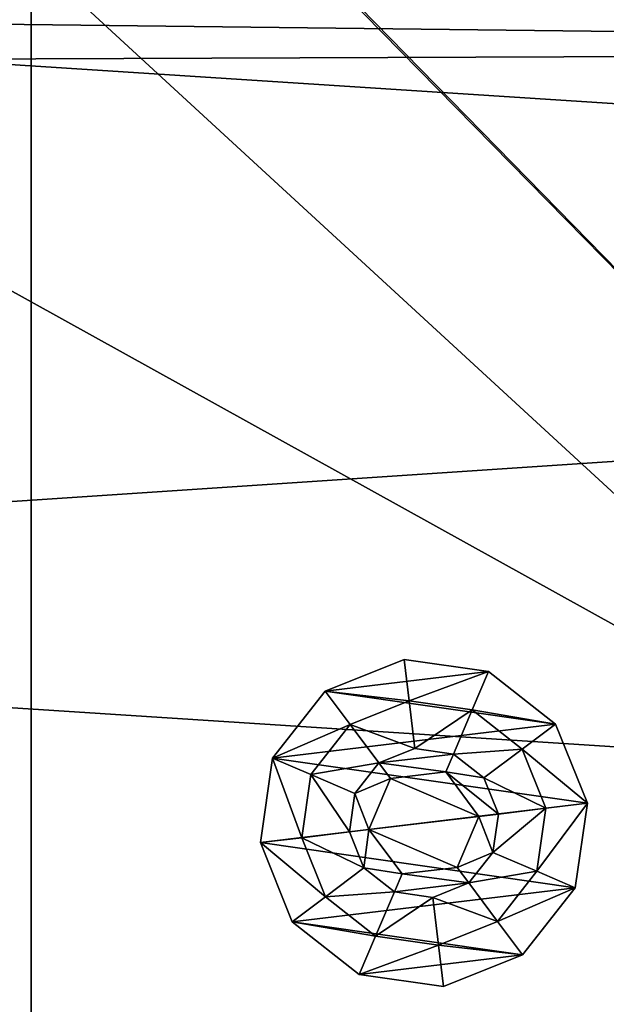
# Model space of a CAD drawing. Units: centimetres. Extents: x -335 to 361, y -317 to 303.
# Drawn here: x -31 to -29, y 132 to 136 of the extents above; entities that cross this region are included whole.
import ezdxf

# ---------------------------------------------------------------- set-up
doc = ezdxf.new("R2010")
doc.units = ezdxf.units.CM
doc.header["$LTSCALE"] = 2.54
doc.layers.get('0').update_dxf_attribs({"true_color": 0xff5454})
doc.layers.add('VP-EQ', color=7, linetype='Continuous', true_color=0x8a3492)

# ---------------------------------------------------------------- blocks, each defined once
blk = doc.blocks.new('Grupuj_54')
at = {"color": 0}
mesh = blk.add_polyface(dxfattribs=at)
corners = [(0.1958, 9.0373, 0.5), (0.5728, 14.859, 0.5), (0, 11.9729, 0.5), (1.1467, 6.2523, 0.5), (1.875, 17.4989, 0.5), (2.788, 3.8076, 0.5), (3.818, 19.7127, 0.5), (5.0078, 1.8699, 0.5), (6.2693, 21.3496, 0.5), (7.6549, 0.5712, 0.5), (9.0619, 22.298, 0.5), (10.5489, 0, 0.5), (12.0055, 22.4932, 0.5), (13.4924, 0.1952, 0.5), (14.8994, 21.922, 0.5), (16.285, 1.1436, 0.5), (17.5465, 20.6233, 0.5), (18.7363, 2.7805, 0.5), (19.7663, 18.6855, 0.5), (20.6793, 4.9943, 0.5), (21.4076, 16.2409, 0.5), (21.9816, 7.6342, 0.5), (22.3586, 13.4558, 0.5), (22.5543, 10.5203, 0.5)]
mesh.append_faces([[corners[k] for k in face] for face in [(0, 1, 2), (22, 21, 23)]], dxfattribs={"vtx0": -1, "color": 0})
mesh.append_faces([[corners[k] for k in face] for face in [(1, 3, 4), (4, 5, 6), (6, 7, 8), (8, 9, 10), (10, 11, 12), (12, 13, 14), (14, 15, 16), (16, 17, 18), (18, 19, 20), (20, 21, 22)]], dxfattribs={"vtx0": -1, "vtx1": -1, "color": 0})
mesh.append_faces([[corners[k] for k in face] for face in [(1, 0, 3), (4, 3, 5), (6, 5, 7), (8, 7, 9), (10, 9, 11), (12, 11, 13), (14, 13, 15), (16, 15, 17), (18, 17, 19), (20, 19, 21)]], dxfattribs={"vtx0": -1, "vtx2": -1, "color": 0})
mesh = blk.add_polyface(dxfattribs=at)
corners = [(0.5728, 14.859), (0.1958, 9.0373), (0, 11.9729), (1.1467, 6.2523), (1.875, 17.4989), (2.788, 3.8076), (3.818, 19.7127), (5.0078, 1.8699), (6.2693, 21.3496), (7.6549, 0.5712), (9.0619, 22.298), (10.5489, 0), (12.0055, 22.4932), (13.4924, 0.1952), (14.8994, 21.922), (16.285, 1.1436), (17.5465, 20.6233), (18.7363, 2.7805), (19.7663, 18.6855), (20.6793, 4.9943), (21.4076, 16.2409), (21.9816, 7.6342), (22.3586, 13.4558), (22.5543, 10.5203)]
mesh.append_faces([[corners[k] for k in face] for face in [(0, 1, 2), (21, 22, 23)]], dxfattribs={"vtx0": -1, "color": 0})
mesh.append_faces([[corners[k] for k in face] for face in [(1, 0, 3), (3, 4, 5), (5, 6, 7), (7, 8, 9), (9, 10, 11), (11, 12, 13), (13, 14, 15), (15, 16, 17), (17, 18, 19), (19, 20, 21)]], dxfattribs={"vtx0": -1, "vtx1": -1, "color": 0})
mesh.append_faces([[corners[k] for k in face] for face in [(3, 0, 4), (5, 4, 6), (7, 6, 8), (9, 8, 10), (11, 10, 12), (13, 12, 14), (15, 14, 16), (17, 16, 18), (19, 18, 20), (21, 20, 22)]], dxfattribs={"vtx0": -1, "vtx2": -1, "color": 0})
blk = doc.blocks.new('Grupuj_19')
at = {"color": 0}
mesh = blk.add_polyface(dxfattribs=at)
corners = [(0.0632, 9.7843), (0, 0.4011), (0, 9.5486), (0.0537, 0.2006), (0.2006, 0.0537), (0.2357, 9.9568), (0.4011, 0), (0.4714, 10.02), (9.62, 0), (9.5896, 10.02), (9.7961, 9.9674), (9.82, 0.0536), (9.9523, 9.8224), (9.9664, 0.2), (10.02, 9.6204), (10.02, 0.4)]
mesh.append_faces([[corners[k] for k in face] for face in [(0, 1, 2), (13, 14, 15)]], dxfattribs={"vtx0": -1, "color": 0})
mesh.append_faces([[corners[k] for k in face] for face in [(1, 0, 3), (3, 0, 4), (4, 5, 6), (6, 7, 8), (8, 10, 11), (11, 12, 13)]], dxfattribs={"vtx0": -1, "vtx1": -1, "color": 0})
mesh.append_faces([[corners[k] for k in face] for face in [(4, 0, 5), (6, 5, 7), (8, 7, 9), (8, 9, 10), (11, 10, 12), (13, 12, 14)]], dxfattribs={"vtx0": -1, "vtx2": -1, "color": 0})
mesh = blk.add_polyface(dxfattribs=at)
corners = [(0.0537, 0.2006, 98.6162), (0, 9.5486, 98.6162), (0, 0.4011, 98.6162), (0.0632, 9.7843, 98.6162), (0.2006, 0.0537, 98.6162), (0.2357, 9.9568, 98.6162), (0.4011, 0, 98.6162), (0.4714, 10.02, 98.6162), (9.62, 0, 98.6162), (9.5896, 10.02, 98.6162), (9.7961, 9.9674, 98.6162), (9.82, 0.0536, 98.6162), (9.9523, 9.8224, 98.6162), (9.9664, 0.2, 98.6162), (10.02, 9.6204, 98.6162), (10.02, 0.4, 98.6162)]
mesh.append_faces([[corners[k] for k in face] for face in [(0, 1, 2), (14, 13, 15)]], dxfattribs={"vtx0": -1, "color": 0})
mesh.append_faces([[corners[k] for k in face] for face in [(1, 0, 3), (3, 4, 5), (5, 6, 7), (7, 8, 9), (9, 8, 10), (10, 11, 12), (12, 13, 14)]], dxfattribs={"vtx0": -1, "vtx1": -1, "color": 0})
mesh.append_faces([[corners[k] for k in face] for face in [(3, 0, 4), (5, 4, 6), (7, 6, 8), (10, 8, 11), (12, 11, 13)]], dxfattribs={"vtx0": -1, "vtx2": -1, "color": 0})
mesh = blk.add_polyface(dxfattribs=at)
corners = [(9.62, 0, 98.6162), (0.4011, 0), (9.62, 0), (0.4011, 0, 98.6162)]
mesh.append_faces([[corners[k] for k in face] for face in [(0, 1, 2), (1, 0, 3)]], dxfattribs={"vtx0": -1, "color": 0})
blk = doc.blocks.new('Grupuj_22')
at = {"color": 0}
mesh = blk.add_polyface(dxfattribs=at)
corners = [(0.0634, 0.207, 18.2), (0, 9.6, 18.2), (0, 0.4, 18.2), (0.0634, 9.793, 18.2), (0.207, 9.9366, 18.2), (0.207, 0.0634, 18.2), (0.4, 10, 18.2), (0.4, 0, 18.2), (9.6, 0, 18.2), (9.6, 10, 18.2), (9.793, 9.9366, 18.2), (9.793, 0.0634, 18.2), (9.9366, 9.793, 18.2), (9.9366, 0.207, 18.2), (10, 9.6, 18.2), (10, 0.4, 18.2)]
mesh.append_faces([[corners[k] for k in face] for face in [(0, 1, 2), (14, 13, 15)]], dxfattribs={"vtx0": -1, "color": 0})
mesh.append_faces([[corners[k] for k in face] for face in [(1, 0, 3), (3, 0, 4), (4, 5, 6), (6, 8, 9), (9, 8, 10), (10, 11, 12), (12, 13, 14)]], dxfattribs={"vtx0": -1, "vtx1": -1, "color": 0})
mesh.append_faces([[corners[k] for k in face] for face in [(4, 0, 5), (6, 5, 7), (6, 7, 8), (10, 8, 11), (12, 11, 13)]], dxfattribs={"vtx0": -1, "vtx2": -1, "color": 0})
mesh = blk.add_polyface(dxfattribs=at)
corners = [(0.0634, 9.793), (0, 0.4), (0, 9.6), (0.0634, 0.207), (0.207, 9.9366), (0.207, 0.0634), (0.4, 10), (0.4, 0), (9.6, 10), (9.6, 0), (9.793, 9.9366), (9.793, 0.0634), (9.9366, 9.793), (9.9366, 0.207), (10, 9.6), (10, 0.4)]
mesh.append_faces([[corners[k] for k in face] for face in [(0, 1, 2), (13, 14, 15)]], dxfattribs={"vtx0": -1, "color": 0})
mesh.append_faces([[corners[k] for k in face] for face in [(1, 0, 3), (3, 4, 5), (5, 6, 7), (7, 8, 9), (9, 10, 11), (11, 12, 13)]], dxfattribs={"vtx0": -1, "vtx1": -1, "color": 0})
mesh.append_faces([[corners[k] for k in face] for face in [(3, 0, 4), (5, 4, 6), (7, 6, 8), (9, 8, 10), (11, 10, 12), (13, 12, 14)]], dxfattribs={"vtx0": -1, "vtx2": -1, "color": 0})
blk = doc.blocks.new('Grupuj_56')
at = {"color": 253, "true_color": 0xa7a7a7}
blk.add_blockref('Grupuj_22', (-0.7706, -1, 80.6162), dxfattribs=at)
at = {"color": 253, "true_color": 0xa7a7a7, "xscale": 0.7985174916003579, "yscale": 0.7984035079619369}
blk.add_blockref('Grupuj_19', (0.2283, 0), dxfattribs=at)
blk = doc.blocks.new('Grupuj_51')
at = {"color": 0}
mesh = blk.add_polyface(dxfattribs=at)
corners = [(51.93216, 51), (0, 0), (0, 51), (51.93216, 0)]
mesh.append_faces([[corners[k] for k in face] for face in [(0, 1, 2), (1, 0, 3)]], dxfattribs={"vtx0": -1, "color": 0})
mesh = blk.add_polyface(dxfattribs=at)
corners = [(4.3, 4.3, 15), (47.63216, 46.7, 15), (4.3, 46.7, 15), (47.63216, 4.3, 15)]
mesh.append_faces([[corners[k] for k in face] for face in [(0, 1, 2), (1, 0, 3)]], dxfattribs={"vtx0": -1, "color": 0})
blk = doc.blocks.new('Grupuj_15')
at = {"color": 0}
mesh = blk.add_polyface(dxfattribs=at)
corners = [(0.055, 0.4499), (0.1446, 1.1946), (0, 0.8342), (0.2947, 0.1446), (0.4499, 1.4343), (0.655, 0), (0.8342, 1.4893), (1.0393, 0.055), (1.1946, 1.3447), (1.3447, 0.2947), (1.4343, 1.0393), (1.4893, 0.655)]
mesh.append_faces([[corners[k] for k in face] for face in [(0, 1, 2), (10, 9, 11)]], dxfattribs={"vtx0": -1, "color": 0})
mesh.append_faces([[corners[k] for k in face] for face in [(1, 3, 4), (4, 5, 6), (6, 7, 8), (8, 9, 10)]], dxfattribs={"vtx0": -1, "vtx1": -1, "color": 0})
mesh.append_faces([[corners[k] for k in face] for face in [(1, 0, 3), (4, 3, 5), (6, 5, 7), (8, 7, 9)]], dxfattribs={"vtx0": -1, "vtx2": -1, "color": 0})
mesh = blk.add_polyface(dxfattribs=at)
corners = [(0.055, 0.4499, 0.0508), (0.1446, 1.1946, 0.0508), (0, 0.8342, 0.0508), (0.2947, 0.1446, 0.0508), (0.4499, 1.4343, 0.0508), (0.655, 0, 0.0508), (0.8342, 1.4893, 0.0508), (1.0393, 0.055, 0.0508), (1.1946, 1.3447, 0.0508), (1.3447, 0.2947, 0.0508), (1.4343, 1.0393, 0.0508), (1.4893, 0.655, 0.0508)]
mesh.append_faces([[corners[k] for k in face] for face in [(0, 1, 2), (10, 9, 11)]], dxfattribs={"vtx0": -1, "color": 0})
mesh.append_faces([[corners[k] for k in face] for face in [(1, 3, 4), (4, 5, 6), (6, 7, 8), (8, 9, 10)]], dxfattribs={"vtx0": -1, "vtx1": -1, "color": 0})
mesh.append_faces([[corners[k] for k in face] for face in [(1, 0, 3), (4, 3, 5), (6, 5, 7), (8, 7, 9)]], dxfattribs={"vtx0": -1, "vtx2": -1, "color": 0})
mesh = blk.add_polyface(dxfattribs=at)
corners = [(0.4499, 1.4343, 0.0508), (0.8342, 1.4893), (0.4499, 1.4343), (0.8342, 1.4893, 0.0508)]
mesh.append_faces([[corners[k] for k in face] for face in [(0, 1, 2), (1, 0, 3)]], dxfattribs={"vtx0": -1, "color": 0})
mesh = blk.add_polyface(dxfattribs=at)
corners = [(0.5245, 1.2598, 0.1648), (0.8342, 1.4893, 0.0508), (0.4499, 1.4343, 0.0508), (0.8116, 1.3009, 0.1648)]
mesh.append_faces([[corners[k] for k in face] for face in [(0, 1, 2), (1, 0, 3)]], dxfattribs={"vtx0": -1, "color": 0})
mesh = blk.add_polyface(dxfattribs=at)
corners = [(1.0807, 1.1929, 0.1648), (0.8342, 1.4893, 0.0508), (0.8116, 1.3009, 0.1648), (1.1946, 1.3447, 0.0508)]
mesh.append_faces([[corners[k] for k in face] for face in [(0, 1, 2), (1, 0, 3)]], dxfattribs={"vtx0": -1, "color": 0})
mesh = blk.add_polyface(dxfattribs=at)
corners = [(0.8342, 1.4893, 0.0508), (1.1946, 1.3447), (0.8342, 1.4893), (1.1946, 1.3447, 0.0508)]
mesh.append_faces([[corners[k] for k in face] for face in [(0, 1, 2), (1, 0, 3)]], dxfattribs={"vtx0": -1, "color": 0})
mesh = blk.add_polyface(dxfattribs=at)
corners = [(0.2964, 1.0807, 0.1648), (0.4499, 1.4343, 0.0508), (0.1446, 1.1946, 0.0508), (0.5245, 1.2598, 0.1648)]
mesh.append_faces([[corners[k] for k in face] for face in [(0, 1, 2), (1, 0, 3)]], dxfattribs={"vtx0": -1, "color": 0})
mesh = blk.add_polyface(dxfattribs=at)
corners = [(0.1446, 1.1946, 0.0508), (0.4499, 1.4343), (0.1446, 1.1946), (0.4499, 1.4343, 0.0508)]
mesh.append_faces([[corners[k] for k in face] for face in [(0, 1, 2), (1, 0, 3)]], dxfattribs={"vtx0": -1, "color": 0})
mesh = blk.add_polyface(dxfattribs=at)
corners = [(1.2598, 0.9648, 0.1648), (1.1946, 1.3447, 0.0508), (1.0807, 1.1929, 0.1648), (1.4343, 1.0393, 0.0508)]
mesh.append_faces([[corners[k] for k in face] for face in [(0, 1, 2), (1, 0, 3)]], dxfattribs={"vtx0": -1, "color": 0})
mesh = blk.add_polyface(dxfattribs=at)
corners = [(1.1946, 1.3447), (1.4343, 1.0393, 0.0508), (1.4343, 1.0393), (1.1946, 1.3447, 0.0508)]
mesh.append_faces([[corners[k] for k in face] for face in [(0, 1, 2), (1, 0, 3)]], dxfattribs={"vtx0": -1, "color": 0})
mesh = blk.add_polyface(dxfattribs=at)
corners = [(0.4712, 0.9497, 0.2483), (0.5245, 1.2598, 0.1648), (0.2964, 1.0807, 0.1648), (0.6103, 1.0589, 0.2483)]
mesh.append_faces([[corners[k] for k in face] for face in [(0, 1, 2), (1, 0, 3)]], dxfattribs={"vtx0": -1, "color": 0})
mesh = blk.add_polyface(dxfattribs=at)
corners = [(0.6103, 1.0589, 0.2483), (0.8116, 1.3009, 0.1648), (0.5245, 1.2598, 0.1648), (0.7855, 1.0839, 0.2483)]
mesh.append_faces([[corners[k] for k in face] for face in [(0, 1, 2), (1, 0, 3)]], dxfattribs={"vtx0": -1, "color": 0})
mesh = blk.add_polyface(dxfattribs=at)
corners = [(0.9497, 1.0181, 0.2483), (0.8116, 1.3009, 0.1648), (0.7855, 1.0839, 0.2483), (1.0807, 1.1929, 0.1648)]
mesh.append_faces([[corners[k] for k in face] for face in [(0, 1, 2), (1, 0, 3)]], dxfattribs={"vtx0": -1, "color": 0})
mesh = blk.add_polyface(dxfattribs=at)
corners = [(0.1884, 0.8116, 0.1648), (0.1446, 1.1946, 0.0508), (0, 0.8342, 0.0508), (0.2964, 1.0807, 0.1648)]
mesh.append_faces([[corners[k] for k in face] for face in [(0, 1, 2), (1, 0, 3)]], dxfattribs={"vtx0": -1, "color": 0})
mesh = blk.add_polyface(dxfattribs=at)
corners = [(0.1446, 1.1946, 0.0508), (0, 0.8342), (0, 0.8342, 0.0508), (0.1446, 1.1946)]
mesh.append_faces([[corners[k] for k in face] for face in [(0, 1, 2), (1, 0, 3)]], dxfattribs={"vtx0": -1, "color": 0})
mesh = blk.add_polyface(dxfattribs=at)
corners = [(1.0589, 0.8789, 0.2483), (1.0807, 1.1929, 0.1648), (0.9497, 1.0181, 0.2483), (1.2598, 0.9648, 0.1648)]
mesh.append_faces([[corners[k] for k in face] for face in [(0, 1, 2), (1, 0, 3)]], dxfattribs={"vtx0": -1, "color": 0})
mesh = blk.add_polyface(dxfattribs=at)
corners = [(0.4053, 0.7855, 0.2483), (0.2964, 1.0807, 0.1648), (0.1884, 0.8116, 0.1648), (0.4712, 0.9497, 0.2483)]
mesh.append_faces([[corners[k] for k in face] for face in [(0, 1, 2), (1, 0, 3)]], dxfattribs={"vtx0": -1, "color": 0})
mesh = blk.add_polyface(dxfattribs=at)
corners = [(0.4303, 0.6103, 0.2483), (0.4712, 0.9497, 0.2483), (0.4053, 0.7855, 0.2483), (0.5122, 0.6453, 0.2483), (0.5396, 0.4712, 0.2483), (0.7144, 0.4936, 0.2483), (0.7038, 0.4053, 0.2483), (0.8789, 0.4303, 0.2483), (0.9469, 0.593, 0.2483), (1.0181, 0.5396, 0.2483), (0.9771, 0.844, 0.2483), (0.5424, 0.8963, 0.2483), (0.6103, 1.0589, 0.2483), (0.7748, 0.9956, 0.2483), (0.7855, 1.0839, 0.2483), (0.9497, 1.0181, 0.2483), (1.0589, 0.8789, 0.2483), (1.0839, 0.7038, 0.2483)]
mesh.append_faces([[corners[k] for k in face] for face in [(0, 1, 2), (16, 9, 17)]], dxfattribs={"vtx0": -1, "color": 0})
mesh.append_faces([[corners[k] for k in face] for face in [(3, 4, 5), (5, 7, 8), (8, 9, 10), (1, 11, 12), (11, 1, 3), (12, 13, 14), (14, 10, 15), (15, 10, 16)]], dxfattribs={"vtx0": -1, "vtx1": -1, "color": 0})
mesh.append_faces([[corners[k] for k in face] for face in [(1, 0, 3), (16, 10, 9)]], dxfattribs={"vtx0": -1, "vtx1": -1, "vtx2": -1, "color": 0})
mesh.append_faces([[corners[k] for k in face] for face in [(3, 0, 4), (5, 4, 6), (5, 6, 7), (8, 7, 9), (12, 11, 13), (14, 13, 10)]], dxfattribs={"vtx0": -1, "vtx2": -1, "color": 0})
mesh = blk.add_polyface(dxfattribs=at)
corners = [(1.3009, 0.6777, 0.1648), (1.4343, 1.0393, 0.0508), (1.2598, 0.9648, 0.1648), (1.4893, 0.655, 0.0508)]
mesh.append_faces([[corners[k] for k in face] for face in [(0, 1, 2), (1, 0, 3)]], dxfattribs={"vtx0": -1, "color": 0})
mesh = blk.add_polyface(dxfattribs=at)
corners = [(1.4343, 1.0393), (1.4893, 0.655, 0.0508), (1.4893, 0.655), (1.4343, 1.0393, 0.0508)]
mesh.append_faces([[corners[k] for k in face] for face in [(0, 1, 2), (1, 0, 3)]], dxfattribs={"vtx0": -1, "color": 0})
mesh = blk.add_polyface(dxfattribs=at)
corners = [(0.7144, 0.4936, 0.1483), (0.5424, 0.8963, 0.1483), (0.5122, 0.6453, 0.1483), (0.7748, 0.9956, 0.1483), (0.9469, 0.593, 0.1483), (0.9771, 0.844, 0.1483)]
mesh.append_faces([[corners[k] for k in face] for face in [(0, 1, 2), (3, 4, 5)]], dxfattribs={"vtx0": -1, "color": 0})
mesh.append_faces([[corners[k] for k in face] for face in [(1, 0, 3)]], dxfattribs={"vtx0": -1, "vtx1": -1, "color": 0})
mesh.append_faces([[corners[k] for k in face] for face in [(3, 0, 4)]], dxfattribs={"vtx0": -1, "vtx2": -1, "color": 0})
mesh = blk.add_polyface(dxfattribs=at)
corners = [(0.7748, 0.9956, 0.2483), (0.5424, 0.8963, 0.1483), (0.7748, 0.9956, 0.1483), (0.5424, 0.8963, 0.2483)]
mesh.append_faces([[corners[k] for k in face] for face in [(0, 1, 2), (1, 0, 3)]], dxfattribs={"vtx0": -1, "color": 0})
mesh = blk.add_polyface(dxfattribs=at)
corners = [(0.9771, 0.844, 0.2483), (0.7748, 0.9956, 0.1483), (0.9771, 0.844, 0.1483), (0.7748, 0.9956, 0.2483)]
mesh.append_faces([[corners[k] for k in face] for face in [(0, 1, 2), (1, 0, 3)]], dxfattribs={"vtx0": -1, "color": 0})
mesh = blk.add_polyface(dxfattribs=at)
corners = [(1.0839, 0.7038, 0.2483), (1.2598, 0.9648, 0.1648), (1.0589, 0.8789, 0.2483), (1.3009, 0.6777, 0.1648)]
mesh.append_faces([[corners[k] for k in face] for face in [(0, 1, 2), (1, 0, 3)]], dxfattribs={"vtx0": -1, "color": 0})
mesh = blk.add_polyface(dxfattribs=at)
corners = [(0.5424, 0.8963, 0.1483), (0.5122, 0.6453, 0.2483), (0.5122, 0.6453, 0.1483), (0.5424, 0.8963, 0.2483)]
mesh.append_faces([[corners[k] for k in face] for face in [(0, 1, 2), (1, 0, 3)]], dxfattribs={"vtx0": -1, "color": 0})
mesh = blk.add_polyface(dxfattribs=at)
corners = [(0, 0.8342, 0.0508), (0.055, 0.4499), (0.055, 0.4499, 0.0508), (0, 0.8342)]
mesh.append_faces([[corners[k] for k in face] for face in [(0, 1, 2), (1, 0, 3)]], dxfattribs={"vtx0": -1, "color": 0})
mesh = blk.add_polyface(dxfattribs=at)
corners = [(0.055, 0.4499, 0.0508), (0.1884, 0.8116, 0.1648), (0, 0.8342, 0.0508), (0.2294, 0.5245, 0.1648)]
mesh.append_faces([[corners[k] for k in face] for face in [(0, 1, 2), (1, 0, 3)]], dxfattribs={"vtx0": -1, "color": 0})
mesh = blk.add_polyface(dxfattribs=at)
corners = [(0.2294, 0.5245, 0.1648), (0.4053, 0.7855, 0.2483), (0.1884, 0.8116, 0.1648), (0.4303, 0.6103, 0.2483)]
mesh.append_faces([[corners[k] for k in face] for face in [(0, 1, 2), (1, 0, 3)]], dxfattribs={"vtx0": -1, "color": 0})
mesh = blk.add_polyface(dxfattribs=at)
corners = [(0.9771, 0.844, 0.2483), (0.9469, 0.593, 0.1483), (0.9469, 0.593, 0.2483), (0.9771, 0.844, 0.1483)]
mesh.append_faces([[corners[k] for k in face] for face in [(0, 1, 2), (1, 0, 3)]], dxfattribs={"vtx0": -1, "color": 0})
mesh = blk.add_polyface(dxfattribs=at)
corners = [(1.1929, 0.4085, 0.1648), (1.0839, 0.7038, 0.2483), (1.0181, 0.5396, 0.2483), (1.3009, 0.6777, 0.1648)]
mesh.append_faces([[corners[k] for k in face] for face in [(0, 1, 2), (1, 0, 3)]], dxfattribs={"vtx0": -1, "color": 0})
mesh = blk.add_polyface(dxfattribs=at)
corners = [(1.3447, 0.2947, 0.0508), (1.3009, 0.6777, 0.1648), (1.1929, 0.4085, 0.1648), (1.4893, 0.655, 0.0508)]
mesh.append_faces([[corners[k] for k in face] for face in [(0, 1, 2), (1, 0, 3)]], dxfattribs={"vtx0": -1, "color": 0})
mesh = blk.add_polyface(dxfattribs=at)
corners = [(0.5122, 0.6453, 0.2483), (0.7144, 0.4936, 0.1483), (0.5122, 0.6453, 0.1483), (0.7144, 0.4936, 0.2483)]
mesh.append_faces([[corners[k] for k in face] for face in [(0, 1, 2), (1, 0, 3)]], dxfattribs={"vtx0": -1, "color": 0})
mesh = blk.add_polyface(dxfattribs=at)
corners = [(1.4893, 0.655), (1.3447, 0.2947, 0.0508), (1.3447, 0.2947), (1.4893, 0.655, 0.0508)]
mesh.append_faces([[corners[k] for k in face] for face in [(0, 1, 2), (1, 0, 3)]], dxfattribs={"vtx0": -1, "color": 0})
mesh = blk.add_polyface(dxfattribs=at)
corners = [(0.4085, 0.2964, 0.1648), (0.4303, 0.6103, 0.2483), (0.2294, 0.5245, 0.1648), (0.5396, 0.4712, 0.2483)]
mesh.append_faces([[corners[k] for k in face] for face in [(0, 1, 2), (1, 0, 3)]], dxfattribs={"vtx0": -1, "color": 0})
mesh = blk.add_polyface(dxfattribs=at)
corners = [(0.7144, 0.4936, 0.2483), (0.9469, 0.593, 0.1483), (0.7144, 0.4936, 0.1483), (0.9469, 0.593, 0.2483)]
mesh.append_faces([[corners[k] for k in face] for face in [(0, 1, 2), (1, 0, 3)]], dxfattribs={"vtx0": -1, "color": 0})
mesh = blk.add_polyface(dxfattribs=at)
corners = [(0.9648, 0.2294, 0.1648), (1.0181, 0.5396, 0.2483), (0.8789, 0.4303, 0.2483), (1.1929, 0.4085, 0.1648)]
mesh.append_faces([[corners[k] for k in face] for face in [(0, 1, 2), (1, 0, 3)]], dxfattribs={"vtx0": -1, "color": 0})
mesh = blk.add_polyface(dxfattribs=at)
corners = [(0.2947, 0.1446, 0.0508), (0.2294, 0.5245, 0.1648), (0.055, 0.4499, 0.0508), (0.4085, 0.2964, 0.1648)]
mesh.append_faces([[corners[k] for k in face] for face in [(0, 1, 2), (1, 0, 3)]], dxfattribs={"vtx0": -1, "color": 0})
mesh = blk.add_polyface(dxfattribs=at)
corners = [(0.055, 0.4499, 0.0508), (0.2947, 0.1446), (0.2947, 0.1446, 0.0508), (0.055, 0.4499)]
mesh.append_faces([[corners[k] for k in face] for face in [(0, 1, 2), (1, 0, 3)]], dxfattribs={"vtx0": -1, "color": 0})
mesh = blk.add_polyface(dxfattribs=at)
corners = [(0.6777, 0.1884, 0.1648), (0.5396, 0.4712, 0.2483), (0.4085, 0.2964, 0.1648), (0.7038, 0.4053, 0.2483)]
mesh.append_faces([[corners[k] for k in face] for face in [(0, 1, 2), (1, 0, 3)]], dxfattribs={"vtx0": -1, "color": 0})
mesh = blk.add_polyface(dxfattribs=at)
corners = [(0.9648, 0.2294, 0.1648), (0.7038, 0.4053, 0.2483), (0.6777, 0.1884, 0.1648), (0.8789, 0.4303, 0.2483)]
mesh.append_faces([[corners[k] for k in face] for face in [(0, 1, 2), (1, 0, 3)]], dxfattribs={"vtx0": -1, "color": 0})
mesh = blk.add_polyface(dxfattribs=at)
corners = [(1.0393, 0.055, 0.0508), (1.1929, 0.4085, 0.1648), (0.9648, 0.2294, 0.1648), (1.3447, 0.2947, 0.0508)]
mesh.append_faces([[corners[k] for k in face] for face in [(0, 1, 2), (1, 0, 3)]], dxfattribs={"vtx0": -1, "color": 0})
mesh = blk.add_polyface(dxfattribs=at)
corners = [(0.655, 0, 0.0508), (0.4085, 0.2964, 0.1648), (0.2947, 0.1446, 0.0508), (0.6777, 0.1884, 0.1648)]
mesh.append_faces([[corners[k] for k in face] for face in [(0, 1, 2), (1, 0, 3)]], dxfattribs={"vtx0": -1, "color": 0})
mesh = blk.add_polyface(dxfattribs=at)
corners = [(1.3447, 0.2947, 0.0508), (1.0393, 0.055), (1.3447, 0.2947), (1.0393, 0.055, 0.0508)]
mesh.append_faces([[corners[k] for k in face] for face in [(0, 1, 2), (1, 0, 3)]], dxfattribs={"vtx0": -1, "color": 0})
mesh = blk.add_polyface(dxfattribs=at)
corners = [(1.0393, 0.055, 0.0508), (0.6777, 0.1884, 0.1648), (0.655, 0, 0.0508), (0.9648, 0.2294, 0.1648)]
mesh.append_faces([[corners[k] for k in face] for face in [(0, 1, 2), (1, 0, 3)]], dxfattribs={"vtx0": -1, "color": 0})
mesh = blk.add_polyface(dxfattribs=at)
corners = [(0.655, 0, 0.0508), (0.2947, 0.1446), (0.655, 0), (0.2947, 0.1446, 0.0508)]
mesh.append_faces([[corners[k] for k in face] for face in [(0, 1, 2), (1, 0, 3)]], dxfattribs={"vtx0": -1, "color": 0})
mesh = blk.add_polyface(dxfattribs=at)
corners = [(1.0393, 0.055, 0.0508), (0.655, 0), (1.0393, 0.055), (0.655, 0, 0.0508)]
mesh.append_faces([[corners[k] for k in face] for face in [(0, 1, 2), (1, 0, 3)]], dxfattribs={"vtx0": -1, "color": 0})
blk = doc.blocks.new('_ruba_imbus_V-RAY_1')
at = {"color": 251, "true_color": 0x535353, "extrusion": (0, 0, -1), "zscale": -1}
blk.add_blockref('Grupuj_15', (0, 0), dxfattribs=at)
blk = doc.blocks.new('Grupuj_20')
at = {"color": 0}
mesh = blk.add_polyface(dxfattribs=at)
corners = [(0.0196, 9.6846), (0, 2.601), (0, 9.201), (0.0346, 2.1793), (0.1255, 10.1568), (0.1374, 1.7689), (0.3143, 10.6025), (0.3056, 1.3807), (0.5348, 1.0251), (0.5797, 11.0071), (0.8189, 0.7116), (0.9134, 11.3577), (1.1503, 0.4485), (1.3044, 11.6429), (1.5201, 0.2429), (1.7402, 11.8535), (1.9184, 0.1003), (2.2067, 11.9826), (2.3351, 0.0295), (2.6887, 12.0261), (2.547, 0.0123), (2.7339, 0), (9.4008, 12.0261), (9.3965, 0), (9.8286, 0.0354), (9.8333, 11.9905), (10.2492, 0.1408), (10.2543, 11.8847), (10.647, 0.3134), (10.6522, 11.7115), (11.0114, 0.5484), (11.0165, 11.4756), (11.3326, 0.8397), (11.3374, 11.1834), (11.6021, 1.1794), (11.6062, 10.8426), (11.8125, 1.5585), (11.8156, 10.4625), (11.9584, 1.9668), (11.9602, 10.0533), (12.0359, 2.3934), (12.0359, 9.6259)]
mesh.append_faces([[corners[k] for k in face] for face in [(0, 1, 2), (40, 39, 41)]], dxfattribs={"vtx0": -1, "color": 0})
mesh.append_faces([[corners[k] for k in face] for face in [(1, 0, 3), (3, 4, 5), (5, 6, 7), (7, 6, 8), (8, 9, 10), (10, 11, 12), (12, 13, 14), (14, 15, 16), (16, 17, 18), (18, 19, 20), (20, 19, 21), (21, 22, 23), (23, 22, 24), (24, 25, 26), (26, 27, 28), (28, 29, 30), (30, 31, 32), (32, 33, 34), (34, 35, 36), (36, 37, 38), (38, 39, 40)]], dxfattribs={"vtx0": -1, "vtx1": -1, "color": 0})
mesh.append_faces([[corners[k] for k in face] for face in [(3, 0, 4), (5, 4, 6), (8, 6, 9), (10, 9, 11), (12, 11, 13), (14, 13, 15), (16, 15, 17), (18, 17, 19), (21, 19, 22), (24, 22, 25), (26, 25, 27), (28, 27, 29), (30, 29, 31), (32, 31, 33), (34, 33, 35), (36, 35, 37), (38, 37, 39)]], dxfattribs={"vtx0": -1, "vtx2": -1, "color": 0})
mesh = blk.add_polyface(dxfattribs=at)
corners = [(0.0346, 2.1793, 1.9), (0, 9.201, 1.9), (0, 2.601, 1.9), (0.0196, 9.6846, 1.9), (0.1255, 10.1568, 1.9), (0.1374, 1.7689, 1.9), (0.3143, 10.6025, 1.9), (0.3056, 1.3807, 1.9), (0.5348, 1.0251, 1.9), (0.5797, 11.0071, 1.9), (0.8189, 0.7116, 1.9), (0.9134, 11.3577, 1.9), (1.1503, 0.4485, 1.9), (1.3044, 11.6429, 1.9), (1.5201, 0.2429, 1.9), (1.7402, 11.8535, 1.9), (1.9184, 0.1003, 1.9), (2.2067, 11.9826, 1.9), (2.3351, 0.0295, 1.9), (2.6887, 12.0261, 1.9), (2.547, 0.0123, 1.9), (2.7339, 0, 1.9), (9.4008, 12.0261, 1.9), (9.3965, 0, 1.9), (9.8286, 0.0354, 1.9), (9.8333, 11.9905, 1.9), (10.2492, 0.1408, 1.9), (10.2543, 11.8847, 1.9), (10.647, 0.3134, 1.9), (10.6522, 11.7115, 1.9), (11.0114, 0.5484, 1.9), (11.0165, 11.4756, 1.9), (11.3326, 0.8397, 1.9), (11.3374, 11.1834, 1.9), (11.6021, 1.1794, 1.9), (11.6062, 10.8426, 1.9), (11.8125, 1.5585, 1.9), (11.8156, 10.4625, 1.9), (11.9584, 1.9668, 1.9), (11.9602, 10.0533, 1.9), (12.0359, 2.3934, 1.9), (12.0359, 9.6259, 1.9)]
mesh.append_faces([[corners[k] for k in face] for face in [(0, 1, 2), (39, 40, 41)]], dxfattribs={"vtx0": -1, "color": 0})
mesh.append_faces([[corners[k] for k in face] for face in [(1, 0, 3), (3, 0, 4), (4, 5, 6), (6, 8, 9), (9, 10, 11), (11, 12, 13), (13, 14, 15), (15, 16, 17), (17, 18, 19), (19, 21, 22), (22, 24, 25), (25, 26, 27), (27, 28, 29), (29, 30, 31), (31, 32, 33), (33, 34, 35), (35, 36, 37), (37, 38, 39)]], dxfattribs={"vtx0": -1, "vtx1": -1, "color": 0})
mesh.append_faces([[corners[k] for k in face] for face in [(4, 0, 5), (6, 5, 7), (6, 7, 8), (9, 8, 10), (11, 10, 12), (13, 12, 14), (15, 14, 16), (17, 16, 18), (19, 18, 20), (19, 20, 21), (22, 21, 23), (22, 23, 24), (25, 24, 26), (27, 26, 28), (29, 28, 30), (31, 30, 32), (33, 32, 34), (35, 34, 36), (37, 36, 38), (39, 38, 40)]], dxfattribs={"vtx0": -1, "vtx2": -1, "color": 0})
blk = doc.blocks.new('Grupuj_55')
at = {"color": 18, "true_color": 0x030303}
blk.add_blockref('Grupuj_20', (0, 0), dxfattribs=at)
at = {"color": 0}
blk.add_blockref('_ruba_imbus_V-RAY_1', (6.9522, 3.0284, 1.9), dxfattribs=at)
blk = doc.blocks.new('Grupuj_71')
at = {"color": 7, "true_color": 0xf4f2f2}
blk.add_blockref('Grupuj_51', (0, 0), dxfattribs=at)
at = {"color": 253, "true_color": 0xa7a7a7}
blk.add_blockref('Grupuj_54', (14.8809, 13.5685, 15), dxfattribs=at)
at = {"color": 0}
for name, p in [('Grupuj_55', (20.2101, 18.8238, 114.174)), ('Grupuj_56', (21.9238, 20.8071, 15.5))]:
    blk.add_blockref(name, p, dxfattribs=at)
blk = doc.blocks.new('WP2827')
at = {"color": 0}
blk.add_blockref('Grupuj_71', (0, 0), dxfattribs=at)
blk = doc.blocks.new('Grupuj_114')
at = {"color": 0, "rotation": 269.9999999999999}
blk.add_blockref('WP2827', (121.1111, 316.3793, 70.3793), dxfattribs=at)
blk = doc.blocks.new('RB2859_')
at = {"color": 7, "linetype": 'Continuous', "lineweight": 25}
blk.add_arc((908.5392, -404.8658), 11.2692, 321.38158, 128.61842, dxfattribs=at)
blk = doc.blocks.new('RB2859_2D')
at = {"layer": 'VP-EQ'}
blk.add_blockref('RB2859_', (-496.3482, 869.2288), dxfattribs=at)

msp = doc.modelspace()

# ---------------------------------------------------------------- block references
at = {"layer": 'VP-EQ', "color": 0}
for name, p in [('RB2859_2D', (-438.7253, -331.2928)), ('Grupuj_114', (-173.0925, -157.2518, -70.3793))]:
    msp.add_blockref(name, p, dxfattribs=at)

doc.saveas('drawing.dxf')
